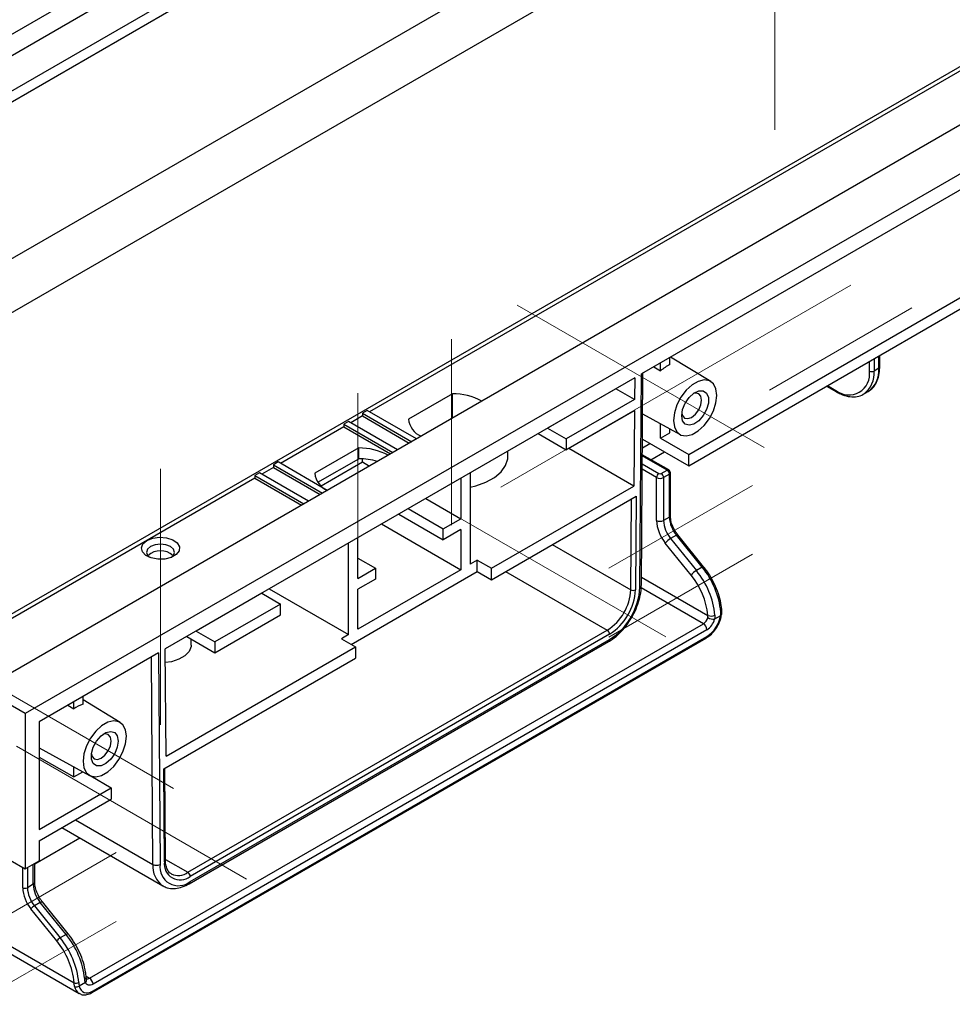
# Model space of a CAD drawing. Units: inches. Extents: x 1.3 to 65.4, y 0.2 to 45.8.
# Drawn here: x 45.6 to 49.3, y 13.7 to 17.6 of the extents above; entities that cross this region are included whole.
import ezdxf

# ---------------------------------------------------------------- set-up
doc = ezdxf.new("R2010")
doc.units = ezdxf.units.IN
doc.header["$LTSCALE"] = 4
doc.header["$MEASUREMENT"] = 0
doc.linetypes.add('SLD-Осевая', pattern=[0.75, 0.6, -0.05, 0.05, -0.05])
doc.linetypes.add('SLD-Сплошная', pattern=[0])
doc.layers.add('FORMAT', color=7, linetype='SLD-Сплошная')

msp = doc.modelspace()

# ---------------------------------------------------------------- linework, layer by layer
at = {"color": 7, "linetype": 'SLD-Сплошная', "lineweight": 25}
for p, q in [((43.3037491, 15.1332668), (61.8629822, 25.847284)), ((43.2109565, 15.2930573), (61.3990049, 25.7927942)), ((63.9740829, 25.6401391), (45.4148498, 14.9261219)), ((64.141116, 25.543713), (45.5818829, 14.8296958)), ((44.950869, 16.9617382), (50.6671127, 20.2616555)), ((44.9879874, 16.9403101), (50.7042312, 20.2402274)), ((44.9323097, 17.1760481), (47.4989013, 18.6577099)), ((47.5360198, 18.5934188), (43.1691826, 16.0724974)), ((51.0011789, 17.8938942), (48.0231957, 16.1747411)), ((48.2102053, 15.8112061), (51.6167268, 17.7777491)), ((49.4770539, 17.5031949), (45.1102167, 14.9822734)), ((48.2102053, 15.8562122), (51.0011789, 17.467407)), ((48.1359684, 16.2117295), (48.1359684, 16.2398434)), ((48.2972885, 16.1450175), (48.138468, 16.2412864)), ((48.9666002, 16.20236), (48.9666002, 16.2478636)), ((48.0719127, 16.2028648), (48.0988499, 16.1867473)), ((48.0988499, 16.1867473), (48.0988499, 16.2184153)), ((48.9627565, 16.197003), (48.9441973, 16.1862889)), ((47.9962838, 16.1592052), (46.1369592, 15.08584)), ((47.9962838, 16.1592052), (47.9956359, 16.0731051)), ((48.0168376, 15.3297489), (48.0231957, 16.1747411)), ((48.0226027, 15.3376363), (48.0289263, 16.1780493)), ((47.921399, 16.1159612), (47.6512374, 15.9600002)), ((47.9956359, 16.0731051), (47.921399, 16.1159612)), ((48.7565424, 16.1265998), (48.7959771, 16.1038346)), ((48.9026982, 16.0945661), (48.9212574, 16.1052801)), ((47.2743071, 16.0959725), (47.100206, 15.9954661)), ((47.2743071, 15.9995638), (47.2743071, 16.0959725)), ((47.9956359, 16.0731051), (47.7254743, 15.9171441)), ((46.9367069, 16.02965), (46.9181477, 16.018936)), ((47.1315653, 15.9171607), (46.9367069, 16.02965)), ((47.7254743, 15.8742811), (47.995312, 16.0300551)), ((47.995312, 16.0300551), (47.9930607, 15.7308573)), ((46.86247, 15.9867939), (46.8439107, 15.9760799)), ((47.0573283, 15.8743046), (46.86247, 15.9867939)), ((46.9181477, 16.018936), (47.113006, 15.9064467)), ((46.9181477, 16.018936), (46.9181477, 16.0082202)), ((46.9181477, 16.0082202), (47.1037249, 15.9010888)), ((48.0277082, 16.0161579), (48.1759165, 15.9347723)), ((46.8439107, 15.9760799), (46.8439107, 15.9653642)), ((46.8439107, 15.9760799), (47.0387691, 15.8635906)), ((46.8439107, 15.9653642), (47.029488, 15.8582327)), ((47.6512374, 15.9600002), (47.7254743, 15.9171441)), ((48.0988499, 15.9204964), (48.0988499, 15.9770919)), ((48.1359684, 15.9419244), (48.1359684, 15.956709)), ((47.6141008, 15.9385756), (47.7254743, 15.8742811)), ((47.7254743, 15.9171441), (47.7254743, 15.8742811)), ((48.026962, 15.9169902), (48.2102053, 15.8112061)), ((48.0988499, 15.9204964), (48.1359684, 15.9419244)), ((48.0988499, 15.9204964), (48.2102053, 15.8562122)), ((46.9031224, 15.8816921), (46.7290214, 15.7811858)), ((46.9031224, 15.8388291), (46.9031224, 15.8816921)), ((47.9930607, 15.7308573), (47.7350454, 15.8798064)), ((46.7418385, 15.7457219), (46.9031224, 15.8388291)), ((46.9181477, 15.8260523), (46.9181477, 15.8382657)), ((47.4938702, 15.8474856), (47.4938702, 15.869168)), ((48.131059, 15.7944851), (48.0264944, 15.8548489)), ((48.0604301, 15.8352583), (48.1144856, 15.8664639)), ((48.2102053, 15.8112061), (48.2102053, 15.8562122)), ((46.5840815, 15.8260837), (46.5655222, 15.8153697)), ((46.5655222, 15.8153697), (46.5655222, 15.8046539)), ((46.5655222, 15.8153697), (46.7603806, 15.7028803)), ((46.5655222, 15.8046539), (46.7510995, 15.6975224)), ((46.7789398, 15.7135943), (46.5840815, 15.8260837)), ((46.7543902, 15.7315172), (46.9181477, 15.8260523)), ((46.9181477, 15.8260523), (46.9459458, 15.8100048)), ((48.1012988, 15.7804429), (48.1244978, 15.7938354)), ((46.4912853, 15.7617978), (45.1364613, 14.9796746)), ((46.5098445, 15.7832276), (46.4912853, 15.7725136)), ((46.4912853, 15.7725136), (46.6861437, 15.6600243)), ((46.4912853, 15.7725136), (46.4912853, 15.7617978)), ((46.4912853, 15.7617978), (46.6768625, 15.6546664)), ((46.7047029, 15.6707383), (46.5098445, 15.7832276)), ((47.3078916, 15.7618048), (47.3078916, 15.601058)), ((47.34501, 15.7832328), (47.34501, 15.4210297)), ((48.0827395, 15.5946947), (48.0827395, 15.7643701)), ((48.1337774, 15.7777626), (48.1105784, 15.7643701)), ((48.1105784, 15.7643701), (48.1105784, 15.5946947)), ((48.1337774, 15.6080873), (48.1337774, 15.7777626)), ((48.1376212, 15.6134443), (48.1376212, 15.7831196)), ((47.4285266, 15.4049587), (47.9930607, 15.7308573)), ((47.1686656, 15.6814314), (47.3078916, 15.601058)), ((47.4285266, 15.3599525), (48.0020006, 15.691012)), ((48.0020006, 15.691012), (47.999207, 15.3197486)), ((47.0990685, 15.6412538), (47.2382944, 15.5608804)), ((47.061944, 15.6198223), (47.2382944, 15.5180174)), ((47.2382944, 15.5608804), (47.3078916, 15.601058)), ((48.1337774, 15.6080873), (48.1105784, 15.5946947)), ((46.9941805, 15.5807033), (47.3078916, 15.3996017)), ((47.2382944, 15.5180174), (47.2382944, 15.5608804)), ((47.3078916, 15.5581949), (47.2382944, 15.5180174)), ((47.3078916, 15.5581949), (47.3078916, 15.3996017)), ((46.8995884, 15.3653496), (46.8995884, 15.5260964)), ((48.1616163, 15.5363355), (48.1384172, 15.522943)), ((48.1384172, 15.522943), (48.240493, 15.3959617)), ((48.2636921, 15.4093542), (48.1616163, 15.5363355)), ((48.2692806, 15.4109748), (48.1672048, 15.5379561)), ((46.86247, 15.1424653), (46.86247, 15.5046684)), ((48.2196139, 15.3780237), (48.1175381, 15.5050051)), ((46.8995884, 15.4457047), (46.9691856, 15.4055272)), ((46.8995884, 15.3653496), (46.9691856, 15.4055272)), ((46.9691856, 15.4055272), (46.9691856, 15.3626641)), ((47.3728489, 15.4371008), (47.34501, 15.4210297)), ((47.3728489, 15.3920946), (47.3728489, 15.4371008)), ((47.3728489, 15.4371008), (47.4285266, 15.4049587)), ((47.4285266, 15.3599525), (47.4285266, 15.4049587)), ((48.2636921, 15.4093542), (48.240493, 15.3959617)), ((46.8736118, 15.1038912), (47.3728489, 15.3920946)), ((47.3078916, 15.3996017), (46.8995884, 15.1638933)), ((47.3728489, 15.3920946), (47.4285266, 15.3599525)), ((46.9691856, 15.3626641), (46.8995884, 15.3224866)), ((46.5191241, 15.3064451), (46.2592949, 15.1564489)), ((46.5191241, 15.3064451), (46.5933611, 15.2635891)), ((46.5487589, 15.3235668), (46.86247, 15.1424653)), ((46.8995884, 15.1638933), (46.8995884, 15.3224866)), ((46.5933611, 15.2635891), (46.3335318, 15.1135928)), ((46.5933611, 15.220726), (46.5933611, 15.2635891)), ((46.3335318, 15.0707298), (46.5933611, 15.220726)), ((48.3367317, 15.217325), (48.3126317, 15.2034124)), ((45.8370723, 13.7822038), (48.2683319, 15.18574)), ((48.2822513, 15.1616309), (45.8509918, 13.7580946)), ((45.8509918, 13.7313052), (48.2822513, 15.1348415)), ((46.2221312, 15.1350087), (46.2221764, 15.1350139)), ((46.2221764, 15.1350348), (46.2221764, 15.1350139)), ((46.2221764, 15.1350139), (46.3335318, 15.0707298)), ((46.2268283, 14.2011612), (47.8878555, 15.1600518)), ((47.8971351, 15.143979), (46.2361079, 14.1850885)), ((46.2592949, 15.1564489), (46.3335318, 15.1135928)), ((46.86247, 15.1424653), (46.8346311, 15.1263943)), ((45.8482733, 13.7252968), (48.2795328, 15.128833)), ((46.1401823, 14.6612134), (46.8903088, 15.0942522)), ((46.2320302, 14.1557158), (47.8930574, 15.1146064)), ((46.2361079, 14.1647285), (47.8971351, 15.1236191)), ((46.2396358, 15.1006806), (46.2396358, 15.1249348)), ((46.3335318, 15.1135928), (46.3335318, 15.0707298)), ((46.8346311, 15.1263943), (46.8903088, 15.0942522)), ((46.8903088, 15.0942522), (46.8903088, 15.049246)), ((46.1100473, 15.0703041), (45.6375606, 14.7975433)), ((46.1100473, 15.0703041), (46.1164054, 14.2326527)), ((46.1401823, 14.6612134), (46.1369592, 15.08584)), ((46.1312425, 14.6110464), (46.8903088, 15.049246)), ((45.5818829, 14.8296958), (45.4148498, 14.9261219)), ((45.8116823, 14.8663936), (45.8116823, 14.8980616)), ((45.7506352, 14.8628198), (45.7745639, 14.8485197)), ((45.7745639, 14.8485197), (45.7745639, 14.8766336)), ((45.9588251, 14.7950513), (45.8116823, 14.8842418)), ((45.5818829, 14.8296958), (45.5818829, 14.2146112)), ((45.6375606, 14.7975433), (45.6375606, 14.3710561)), ((45.6375606, 14.6945731), (45.8374531, 14.5848062)), ((45.6375606, 14.6578049), (45.7745639, 14.5787146)), ((45.7745639, 14.5787146), (45.7745639, 14.6193405)), ((45.7745639, 14.5787146), (45.8106304, 14.5995353)), ((46.134036, 14.2430083), (46.1312425, 14.6110464)), ((46.1378794, 14.248465), (46.1351103, 14.6132792)), ((45.8418695, 14.582716), (45.9230377, 14.5358585)), ((45.6375606, 14.3710561), (45.9230377, 14.5358585)), ((45.9230377, 14.5358585), (45.9230377, 14.4908523)), ((45.6375606, 14.3260499), (45.9230377, 14.4908523)), ((45.7278455, 14.3781703), (46.127708, 14.1473345)), ((45.6201271, 14.2342165), (45.7986674, 14.3372856)), ((45.6375606, 14.3260499), (45.6375606, 14.2467533)), ((45.5226789, 14.2487889), (45.5818829, 14.2146112)), ((45.5818829, 14.2146112), (45.6375606, 14.2467533)), ((45.6201271, 14.1616949), (45.6201271, 14.2366892)), ((45.6143615, 14.1536594), (45.5911625, 14.1402669)), ((45.6422004, 14.0819077), (45.6190013, 14.0685152)), ((45.7442762, 13.9549264), (45.6422004, 14.0819077)), ((45.7526589, 13.9573572), (45.6505831, 14.0843385)), ((45.2621201, 14.06055), (45.7762802, 13.7637317)), ((45.7071577, 13.9295752), (45.6050819, 14.0565565)), ((45.6190013, 14.0685152), (45.7210771, 13.9415338)), ((45.2937393, 14.0112228), (45.7957841, 13.7213985)), ((45.7442762, 13.9549264), (45.7210771, 13.9415338)), ((45.8206113, 13.7647997), (45.7965114, 13.7508871)), ((45.8246331, 13.780414), (45.824946, 13.7802033)), ((45.7969343, 13.720767), (45.7957841, 13.7213985))]:
    msp.add_line(p, q, dxfattribs=at)
at = {"color": 8, "linetype": 'SLD-Сплошная', "lineweight": 25}
for p, q in [((49.5032985, 17.5005961), (46.945988, 16.0242921)), ((48.925638, 16.1862889), (48.925638, 16.2242166)), ((48.9441973, 16.2349306), (48.9441973, 16.1862889)), ((48.9627565, 16.197003), (48.9627565, 16.2456446)), ((48.7603873, 16.1288193), (48.7932586, 16.1098431)), ((46.9181477, 16.0082202), (46.8717511, 15.9814361)), ((46.8439107, 15.9653642), (46.5933626, 15.8207258)), ((48.0267041, 15.8827174), (48.0565173, 15.8999282)), ((48.1244978, 15.7938354), (48.0264612, 15.8504308)), ((46.5655222, 15.8046539), (46.5191257, 15.7778697)), ((48.0827395, 15.7643701), (48.0260598, 15.7970906)), ((48.0262204, 15.8184277), (48.0920192, 15.7804429)), ((47.9806481, 15.3198423), (47.98336, 15.6802511)), ((47.6698471, 15.4992639), (47.9806481, 15.3198423)), ((47.4850532, 15.3925846), (47.8878555, 15.1600518)), ((48.0228485, 15.3703141), (48.2864001, 15.218169)), ((48.2683319, 15.18574), (48.0220001, 15.3279444)), ((46.0885671, 14.2325128), (46.0823294, 15.0543028)), ((45.7820496, 14.4094616), (46.0885671, 14.2325128)), ((45.6143615, 14.1536594), (45.6143615, 14.2333607)), ((46.1378486, 14.2525282), (46.2268283, 14.2011612)), ((45.5726033, 14.1402669), (45.5726033, 14.2199682)), ((45.5911625, 14.2199682), (45.5911625, 14.1402669)), ((45.8233312, 13.7901364), (45.8370723, 13.7822038))]:
    msp.add_line(p, q, dxfattribs=at)
at = {"color": 7, "linetype": 'SLD-Сплошная', "lineweight": 25, "flags": 128}
for points in [[(48.1500168, 15.9907751), (48.1534937, 15.9648568), (48.163643, 15.9450527), (48.1796423, 15.9329671), (48.2001955, 15.9295793), (48.2236374, 15.9351636), (48.248069, 15.9492676), (48.271511, 15.9707488), (48.2920641, 15.9978669), (48.3080634, 16.0284248), (48.3182127, 16.059947), (48.3216897, 16.0898798), (48.3182127, 16.1157981), (48.3080634, 16.1356023), (48.2920641, 16.1476878), (48.271511, 16.1510757), (48.248069, 16.1454914), (48.2236374, 16.1313873), (48.2001955, 16.1099061), (48.1796423, 16.0827881), (48.163643, 16.0522301), (48.1534937, 16.0207079), (48.1500168, 15.9907751)], [(48.1824954, 16.0095247), (48.1860985, 16.0338628), (48.1964213, 16.0590741), (48.2120696, 16.0817535), (48.23093, 16.0988381), (48.2504553, 16.1080205), (48.2680085, 16.1080606), (48.2812189, 16.098953), (48.2883025, 16.0819276), (48.2883025, 16.0592839), (48.2812189, 16.0340801), (48.2680085, 16.00972), (48.2504553, 15.9894936), (48.23093, 15.9761326), (48.2120696, 15.9714414), (48.1964213, 15.9760537), (48.1860985, 15.9893466), (48.1824954, 16.0095247)], [(48.1830283, 16.0185184), (48.1854928, 16.0099953), (48.1940288, 16.000171), (48.2068037, 15.9976888), (48.2218728, 16.0029267), (48.2369418, 16.0150872), (48.2497168, 16.032319), (48.2582527, 16.0519987), (48.2612502, 16.0711303), (48.2582527, 16.0868011), (48.2497168, 16.0966254), (48.2369418, 16.0991076), (48.2283226, 16.096979)], [(47.34501, 15.7260338), (47.3674168, 15.7314058), (47.4072242, 15.7455924), (47.4410317, 15.7642594), (47.4673528, 15.7865859), (47.4850301, 15.8115903), (47.4932862, 15.838173), (47.4938702, 15.8474856)], [(46.0646375, 15.5152516), (46.0876226, 15.5243411), (46.1147434, 15.5280235), (46.1423371, 15.5258014), (46.166677, 15.517975), (46.1844758, 15.5056012), (46.1933298, 15.4903513), (46.1920431, 15.4742847), (46.1807895, 15.4595714), (46.1610889, 15.4481985), (46.1356019, 15.4417019), (46.1077708, 15.4409591), (46.0813542, 15.4460704), (46.0599199, 15.4563454), (46.0463627, 15.4703965), (46.0425135, 15.486326), (46.0488923, 15.5019826), (46.0646375, 15.5152516)], [(46.1574402, 15.4908607), (46.1394571, 15.4977973), (46.1182447, 15.5002331), (46.0970323, 15.4977973), (46.0790493, 15.4908607), (46.0670334, 15.4804793), (46.062814, 15.4682336), (46.0670334, 15.4559879), (46.0745616, 15.448535)], [(46.1619278, 15.448535), (46.169456, 15.4559879), (46.1736754, 15.4682336), (46.169456, 15.4804793), (46.1574402, 15.4908607)], [(46.2396358, 15.1006806), (46.239254, 15.095127), (46.2317788, 15.0758788), (46.2153077, 15.0585957), (46.1911458, 15.0446473), (46.1612075, 15.0351388), (46.1373719, 15.0314784)], [(45.9832263, 14.7399136), (45.9797493, 14.7658319), (45.9696001, 14.7856361), (45.9536008, 14.7977216), (45.9330476, 14.8011095), (45.9096056, 14.7955252), (45.885174, 14.7814211), (45.8617321, 14.7599399), (45.8411789, 14.7328219), (45.8251796, 14.7022639), (45.8150304, 14.6707417), (45.8115534, 14.640809), (45.8150304, 14.6148906), (45.8251796, 14.5950865), (45.8411789, 14.5830009), (45.8617321, 14.5796131), (45.885174, 14.5851974), (45.9096056, 14.5993015), (45.9330476, 14.6207826), (45.9536008, 14.6479007), (45.9696001, 14.6784586), (45.9797493, 14.7099809), (45.9832263, 14.7399136)], [(45.9507476, 14.7211641), (45.9471445, 14.6968259), (45.9368217, 14.6716147), (45.9211735, 14.6489352), (45.9023131, 14.6318506), (45.8827878, 14.6226682), (45.8652346, 14.6226281), (45.8520241, 14.6317358), (45.8449406, 14.6487611), (45.8449406, 14.6714048), (45.8520241, 14.6966087), (45.8652346, 14.7209688), (45.8827878, 14.7411952), (45.9023131, 14.7545562), (45.9211735, 14.7592473), (45.9368217, 14.754635), (45.9471445, 14.7413422), (45.9507476, 14.7211641)], [(45.9227868, 14.7211641), (45.9197894, 14.7368349), (45.9112534, 14.7466592), (45.8984785, 14.7491414), (45.8898592, 14.7470128)], [(45.8445649, 14.6685523), (45.8470295, 14.6600291), (45.8555654, 14.6502048), (45.8683403, 14.6477226), (45.8834094, 14.6529605), (45.8984785, 14.665121), (45.9112534, 14.6823528), (45.9197894, 14.7020325), (45.9227868, 14.7211641)], [(46.1378794, 14.248465), (46.1378795, 14.2484313), (46.1378779, 14.2483095)], [(45.8509918, 13.7580946), (45.8461006, 13.7556987), (45.8413209, 13.754213), (45.8367619, 13.7536712), (45.8325274, 13.7540859), (45.8287141, 13.7554474), (45.825409, 13.7577248), (45.8226874, 13.7608661), (45.8206113, 13.7647997)], [(45.7965114, 13.7508871), (45.7992475, 13.7419915), (45.8034821, 13.7346484), (45.8090925, 13.7290703), (45.8159163, 13.7254189), (45.8237558, 13.7237999), (45.8323841, 13.7242601), (45.8415512, 13.7267863), (45.8509918, 13.7313052)]]:
    msp.add_lwpolyline(points, dxfattribs=at)
at = {"color": 8, "linetype": 'SLD-Сплошная', "lineweight": 25, "flags": 128}
for points in [[(45.6422004, 14.0819077), (45.6447822, 14.0832851), (45.6469973, 14.084229), (45.6487607, 14.0847031), (45.6500045, 14.0846893), (45.6505831, 14.0843385)], [(45.7442762, 13.9549264), (45.746858, 13.9563037), (45.7490731, 13.9572477), (45.7508365, 13.9577218), (45.7520802, 13.957708), (45.7526579, 13.9573584)]]:
    msp.add_lwpolyline(points, dxfattribs=at)
at = {"color": 7, "linetype": 'SLD-Сплошная', "lineweight": 25}
for centre, radius, start, end in [((48.1894172, 16.0922492), 0.1308905, 114.101066, 133.7832109), ((48.8449354, 16.1731977), 0.0817575, 230.7967148, 9.214037), ((48.9349177, 16.2041985), 0.0201709, 242.6096722, 297.3903278), ((47.2762126, 15.851437), 0.244543, 61.90058, 90.4464603), ((47.1864491, 16.0069287), 0.0870015, 187.5708269, 245.3209827), ((46.9050279, 15.6371566), 0.244543, 61.90058, 90.4464603), ((46.9013665, 15.5663743), 0.2724605, 73.8341726, 89.6307574), ((48.1136302, 15.7768458), 0.020168, 2.6054785, 57.3945217), ((48.1244978, 15.7831196), 0.0131234, 0, 60.0026883), ((46.8152644, 15.7926483), 0.0870015, 187.5708269, 245.3209827), ((48.1028867, 15.7634533), 0.020168, 122.6054783, 177.3945215), ((48.096659, 15.7912345), 0.0302563, 242.6096722, 297.3903278), ((48.096659, 15.7893977), 0.0100854, 242.6096722, 297.3903278), ((48.0904312, 15.7634533), 0.020168, 2.6054785, 57.3945217), ((48.2545071, 15.6136525), 0.1208578, 182.6392874, 219.7720724), ((48.2336516, 15.6016513), 0.1510723, 182.6392874, 219.7720724), ((48.096659, 15.6215591), 0.0302563, 242.6096722, 297.3903278), ((48.231308, 15.60026), 0.1208578, 182.6392874, 219.7720724), ((48.1760769, 15.4579882), 0.0750825, 120.1044075, 141.229454), ((46.1182447, 15.4029411), 0.0717962, 45.8370305, 134.1629696), ((48.0078361, 15.1988999), 0.3312903, 5.8131376, 39.4390004), ((48.2781527, 15.3310069), 0.0750825, 120.1044075, 141.229454), ((47.987506, 15.1871719), 0.300497, 5.920754, 39.428925), ((47.984374, 15.1853665), 0.3315829, 5.920754, 39.428925), ((47.7566699, 15.3430106), 0.2605055, 302.6293697, 357.0819381), ((47.7789677, 15.3301228), 0.2019423, 302.6293697, 357.0819381), ((47.7773586, 15.3310571), 0.2221365, 302.6293697, 357.0819381), ((47.9900189, 15.337879), 0.0203256, 242.546341, 296.8750193), ((48.2460701, 15.2201763), 0.0410054, 302.8812143, 345.0750711), ((48.2152247, 15.2383465), 0.123312, 302.9258352, 350.1846328), ((48.3096273, 15.2519666), 0.048647, 240.5267085, 273.5408026), ((48.2987989, 15.2485222), 0.0327879, 247.780818, 297.9926845), ((48.2520305, 15.1602557), 0.0302521, 2.6054785, 57.3945217), ((48.2432932, 15.2218943), 0.0717594, 302.8812143, 345.0750711), ((47.8769879, 15.1430622), 0.020168, 2.6054785, 57.3945217), ((45.836662, 14.7670399), 0.1024457, 104.1128538, 127.3120543), ((46.1023525, 14.259191), 0.0300294, 242.6733252, 297.9027957), ((46.1893654, 14.2217921), 0.0737639, 171.5332807, 309.3219357), ((46.19625, 14.2337473), 0.0628995, 171.5332807, 309.3219357), ((46.2159607, 14.1841717), 0.020168, 2.6054785, 57.3945217), ((45.7134545, 14.1467597), 0.1410008, 182.6392874, 219.7720724), ((45.5818829, 14.1581765), 0.0201709, 242.6096722, 297.3903278), ((45.7118921, 14.1458321), 0.1208578, 182.6392874, 219.7720724), ((45.7350912, 14.1592247), 0.1208578, 182.6392874, 219.7720724), ((45.6441078, 14.0252119), 0.050055, 120.1044075, 141.229454), ((45.7461836, 13.8982306), 0.050055, 120.1044075, 141.229454), ((45.4672927, 13.7322743), 0.3105847, 5.8131376, 39.4390004), ((45.4652211, 13.7310796), 0.3312903, 5.8131376, 39.4390004), ((45.4881572, 13.7443312), 0.3315829, 5.920754, 39.428925), ((45.7845845, 13.7838829), 0.0217953, 247.6034833, 297.9733096), ((45.820771, 13.7567194), 0.0302521, 2.6054785, 57.3945217), ((45.7856782, 13.7643282), 0.0172633, 244.1523088, 308.8679693)]:
    msp.add_arc(centre, radius, start, end, dxfattribs=at)
at = {"color": 8, "linetype": 'SLD-Сплошная', "lineweight": 25}
for centre, radius, start, end in [((48.8435418, 16.1764826), 0.101132, 306.3371053, 5.5644641), ((48.8645914, 16.1861674), 0.0987613, 305.0133329, 6.2988475), ((48.9600326, 16.2030149), 0.0066003, 294.3746583, 354.3052007), ((48.7995007, 16.1090482), 0.0062925, 172.7425673, 235.9596155), ((48.1283419, 15.7884695), 0.0066008, 65.692881, 125.6175775), ((48.1310535, 15.7837746), 0.0066003, 294.3746583, 354.3052007), ((48.1310535, 15.6140992), 0.0066003, 294.3746583, 354.3052007), ((48.166077, 15.531399), 0.0066534, 80.240933, 132.1014418), ((48.2681528, 15.4044177), 0.0066534, 80.240933, 132.1014418), ((48.0128861, 15.3386877), 0.0097733, 293.8482654, 353.8240983), ((48.3359362, 15.221931), 0.0046741, 279.7990401, 342.7655623), ((48.3350771, 15.2381963), 0.0062025, 292.2213314, 356.4048747), ((48.2758208, 15.1341317), 0.0064695, 305.0133327, 6.2988477), ((47.8877712, 15.1224269), 0.0094395, 304.0563508, 7.2558296), ((46.1803724, 14.2231635), 0.0922801, 174.1851802, 235.5343285), ((46.1311805, 14.2491204), 0.0067462, 295.0412988, 353.0959145), ((46.1885627, 14.2532723), 0.0646515, 244.7618986, 306.2901697), ((45.6102756, 14.1626773), 0.0099004, 294.3746583, 354.3052007), ((46.2267448, 14.1635361), 0.0094388, 304.0400666, 7.2574647), ((45.8147718, 13.7869187), 0.0089735, 290.8882327, 357.7313396), ((45.8113079, 13.7757138), 0.0143413, 310.4448225, 19.1967378), ((45.8291934, 13.7936659), 0.0139089, 251.7673916, 304.5043374), ((45.816411, 13.7540469), 0.0386185, 187.8207499, 237.7158439), ((45.8444211, 13.7306587), 0.0066024, 305.7067628, 5.6196188)]:
    msp.add_arc(centre, radius, start, end, dxfattribs=at)
at = {"color": 7, "linetype": 'SLD-Сплошная', "lineweight": 25}
for points, knots in [([(48.9202429, 16.1056852), (48.925492, 16.1087522), (48.9379522, 16.1160325), (48.9520742, 16.1354199), (48.9626196, 16.1612762), (48.9663062, 16.1847056), (48.9665452, 16.1990527), (48.9666002, 16.20236)], [0, 0, 0, 0, 0.1777955926, 0.4220516625, 0.669450155, 0.9238031642, 1, 1, 1, 1]), ([(48.7959771, 16.1038346), (48.8012141, 16.1010137), (48.8164144, 16.092826), (48.8417045, 16.0847073), (48.8700897, 16.0833082), (48.8911984, 16.087335), (48.900649, 16.0941523), (48.9030108, 16.095856)], [0, 0, 0, 0, 0.137491584, 0.39906978, 0.660063673, 0.915046601, 1, 1, 1, 1]), ([(48.1474495, 15.5707765), (48.1474337, 15.5708055), (48.1433588, 15.5783177), (48.1392212, 15.5939006), (48.1381378, 15.6071337), (48.1376212, 15.6134443)], [0, 0, 0, 0, 0.002022982, 0.524083415, 1, 1, 1, 1]), ([(48.1672048, 15.5379561), (48.1645803, 15.5413839), (48.1568694, 15.5514552), (48.1511935, 15.563097), (48.1474495, 15.5707765)], [0, 0, 0, 0, 0.340353096, 1, 1, 1, 1]), ([(48.3412672, 15.2378104), (48.3406613, 15.2442182), (48.3389083, 15.2627608), (48.3314357, 15.2949464), (48.3173264, 15.3333431), (48.2984816, 15.3699417), (48.2815062, 15.3954633), (48.2713901, 15.4082982), (48.2692806, 15.4109748)], [0, 0, 0, 0, 0.1118892446, 0.3237813191, 0.5354259908, 0.7467935843, 0.9471968228, 1, 1, 1, 1]), ([(47.8930574, 15.1146064), (47.8982075, 15.117787), (47.9130274, 15.1269395), (47.9366294, 15.1470663), (47.962259, 15.1758649), (47.9844808, 15.2087717), (48.0024136, 15.2442624), (48.0151683, 15.2808455), (48.0215747, 15.3123782), (48.0223214, 15.3307248), (48.0226027, 15.3376363)], [0, 0, 0, 0, 0.07475224, 0.215108229, 0.355143081, 0.494837532, 0.63448402, 0.774423789, 0.915022002, 1, 1, 1, 1]), ([(48.2795328, 15.128833), (48.2831583, 15.1311384), (48.2935658, 15.1377565), (48.309604, 15.1535727), (48.3253456, 15.1764133), (48.335897, 15.1996669), (48.3390563, 15.2143138), (48.3404, 15.2205437)], [0, 0, 0, 0, 0.1251848829, 0.3593639317, 0.5930470789, 0.8269051204, 1, 1, 1, 1]), ([(48.3401679, 15.2205363), (48.3406915, 15.2231847), (48.3418416, 15.2290011), (48.3408436, 15.2345536), (48.3403001, 15.2375779)], [0, 0, 0, 0, 0.455332662, 1, 1, 1, 1]), ([(46.1614546, 14.1953626), (46.1600027, 14.1959668), (46.1538859, 14.1985123), (46.1465261, 14.2087334), (46.1393105, 14.225938), (46.1383462, 14.2411165), (46.1378794, 14.248465)], [0, 0, 0, 0, 0.098644446, 0.415593954, 0.717069734, 1, 1, 1, 1]), ([(45.6505831, 14.0843385), (45.6479852, 14.0877564), (45.6403111, 14.0978523), (45.6299443, 14.117056), (45.6216385, 14.1409319), (45.6206329, 14.1547474), (45.6201271, 14.1616949)], [0, 0, 0, 0, 0.1452524915, 0.4290536359, 0.7128803158, 1, 1, 1, 1]), ([(46.1285825, 14.1478042), (46.134018, 14.1448365), (46.1467967, 14.1378594), (46.1707187, 14.1357229), (46.197878, 14.1398534), (46.2185919, 14.148187), (46.2299415, 14.1545456), (46.2320302, 14.1557158)], [0, 0, 0, 0, 0.1832350932, 0.4307822201, 0.682865358, 0.9416356197, 1, 1, 1, 1]), ([(45.8237381, 13.786566), (45.8231063, 13.7930658), (45.8212838, 13.8118138), (45.8136232, 13.8441855), (45.7992663, 13.8826177), (45.7801737, 13.9191124), (45.7636048, 13.9435491), (45.7541162, 13.9555188), (45.7526589, 13.9573572)], [0, 0, 0, 0, 0.114372345, 0.329894666, 0.544938593, 0.759591375, 0.963076968, 1, 1, 1, 1]), ([(45.824881, 13.7804275), (45.824843, 13.7805081), (45.8246777, 13.7808582), (45.8239791, 13.7833333), (45.8238279, 13.7859113), (45.8237842, 13.7866564)], [0, 0, 0, 0, 0.175280172, 0.761655478, 1, 1, 1, 1]), ([(45.7976968, 13.7215935), (45.7997872, 13.7201832), (45.8068663, 13.7154069), (45.8225364, 13.7154458), (45.837435, 13.7194258), (45.8459697, 13.724049), (45.8482733, 13.7252968)], [0, 0, 0, 0, 0.149150218, 0.5051055323, 0.8664260519, 1, 1, 1, 1])]:
    msp.add_open_spline(points, degree=3, knots=knots, dxfattribs=at)
for points in [[(48.2856921, 15.2096152), (48.2864958, 15.2125341), (48.286737, 15.2153791), (48.2864001, 15.218169)], [(48.3141881, 15.2195703), (48.3145592, 15.2143538), (48.3140412, 15.2089772), (48.3126317, 15.2034124)], [(48.3367317, 15.217325), (48.3375323, 15.2224653), (48.3377635, 15.2275056), (48.3374228, 15.2324545)], [(45.7948078, 13.7646341), (45.7951485, 13.7596852), (45.7957108, 13.755103), (45.7965114, 13.7508871)], [(45.8206113, 13.7647997), (45.8192018, 13.7687371), (45.8183424, 13.7733185), (45.8179713, 13.778535)], [(45.7781517, 13.748792), (45.7772193, 13.7533614), (45.7766002, 13.7583402), (45.7762802, 13.7637317)]]:
    msp.add_open_spline(points, degree=3, dxfattribs=at)
at = {"layer": 'FORMAT', "color": 7, "linetype": 'SLD-Осевая', "lineweight": 18, "ltscale": 0.666667}
for p, q in [((48.5513602, 17.1412396), (48.5513602, 18.2801923)), ((47.4666103, 15.7258118), (48.8596912, 16.5300203)), ((47.5306518, 16.4474316), (48.5086245, 15.8828599)), ((49.0938688, 16.4362485), (48.529767, 16.1105994)), ((47.2707731, 15.575388), (47.2707731, 16.3124668)), ((46.8995884, 15.4254022), (46.8995884, 16.0981865)), ((46.1182447, 14.78572), (46.1182447, 15.7992654)), ((48.4622264, 15.7334127), (47.8934848, 15.4050852)), ((47.2698778, 15.6239603), (48.1195987, 15.1334269)), ((48.4622264, 15.4611959), (47.8934848, 15.1328683)), ((45.1921884, 15.0974654), (46.1701611, 14.5328938)), ((45.5478361, 14.7002927), (46.4585709, 14.1745367)), ((45.9428105, 14.2789849), (45.3740689, 13.9506573)), ((45.9428105, 14.006768), (45.3740689, 13.6784405))]:
    msp.add_line(p, q, dxfattribs=at)

doc.saveas('drawing.dxf')
